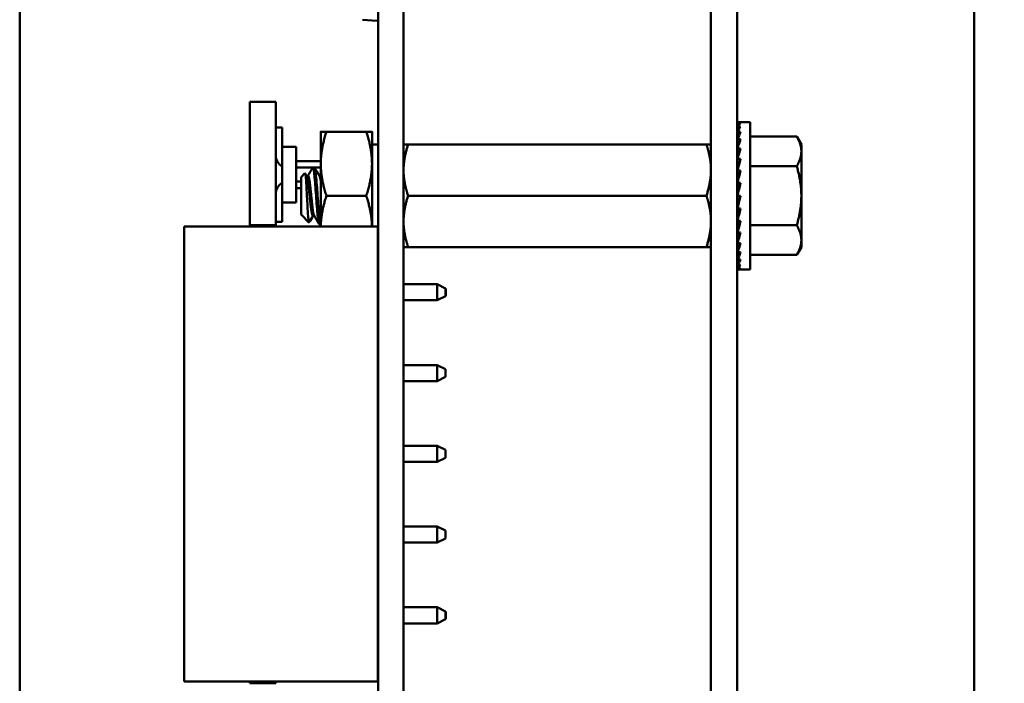
# Model space of a CAD drawing. Units: inches. Extents: x 2.2 to 96.8, y 1.1 to 75.4.
# Drawn here: x 62.4 to 63.7, y 48.5 to 49.4 of the extents above; entities that cross this region are included whole.
import ezdxf

# ---------------------------------------------------------------- set-up
doc = ezdxf.new("R2010")
doc.units = ezdxf.units.IN
doc.header["$LTSCALE"] = 4.5
doc.header["$MEASUREMENT"] = 0
doc.layers.add('Symbol (ANSI)', color=7, linetype='Continuous', lineweight=25)
doc.layers.add('Visible (ANSI)', color=7, linetype='Continuous', lineweight=50)
doc.styles.add('Note Text (ANSI)', font='tahoma.ttf')
doc.dimstyles.new('Default (ANSI)$7', dxfattribs={"dimscale": 4.5, "dimtxt": 0.12, "dimasz": 0.098425, "dimexe": 0.125, "dimexo": 0.0625, "dimgap": 0.031496, "dimtad": 0, "dimtih": 1, "dimtoh": 1, "dimrnd": 1e-08, "dimzin": 4, "dimdsep": 46, "dimtxsty": 'Note Text (ANSI)', "dimcen": 0.09, "dimdle": 0.393701, "dimclrd": 256, "dimclre": 256, "dimclrt": 256, "dimadec": 0, "dimazin": 1, "dimtfac": 1, "dimtofl": 0, "dimtmove": 0, "dimatfit": 3, "dimfxl": 1, "dimtolj": 1, "dimtzin": 4, "dimlwd": -1, "dimlwe": -1, "dimarcsym": 0})

msp = doc.modelspace()

# ---------------------------------------------------------------- linework, layer by layer
at = {"layer": 'Visible (ANSI)'}
for p, q in [((63.6636, 52.9552), (63.6636, 41.9329)), ((63.3023, 47.292), (63.3023, 51.8612)), ((63.338, 47.292), (63.338, 51.8612)), ((62.8455, 51.6108), (62.8455, 47.6115)), ((62.8804, 51.6108), (62.8804, 47.6115)), ((62.3536, 47.292), (62.3536, 49.8193)), ((62.844, 49.4289), (62.8242, 49.4303)), ((62.844, 49.4284), (62.844, 49.4289)), ((62.8455, 49.4284), (62.844, 49.4284)), ((62.8455, 49.2589), (62.8455, 49.4284)), ((62.6695, 49.3174), (62.6695, 49.1482)), ((62.6695, 49.3174), (62.6695, 49.3174)), ((62.6695, 49.1482), (62.6695, 49.3174)), ((62.6695, 49.3174), (62.7049, 49.3174)), ((62.7049, 49.3174), (62.7049, 49.1482)), ((62.7049, 49.2824), (62.7139, 49.2824)), ((62.7139, 49.2824), (62.7139, 49.2557)), ((63.3388, 49.2898), (63.3428, 49.2898)), ((63.3388, 49.2883), (63.3388, 49.2898)), ((63.3388, 49.2883), (63.3428, 49.2883)), ((63.3389, 49.284), (63.3388, 49.2883)), ((63.3388, 49.2837), (63.3428, 49.2837)), ((63.339, 49.2769), (63.3388, 49.2837)), ((63.356, 49.2898), (63.3428, 49.2898)), ((63.356, 49.0877), (63.356, 49.2898)), ((62.7668, 49.2327), (62.7668, 49.2766)), ((62.8292, 49.2766), (62.7746, 49.2766)), ((62.8371, 49.2766), (62.8371, 49.2327)), ((63.3388, 49.2763), (63.3428, 49.2763)), ((63.3392, 49.2673), (63.3388, 49.2763)), ((63.3388, 49.2662), (63.3428, 49.2662)), ((63.3393, 49.2556), (63.3388, 49.2662)), ((63.356, 49.2699), (63.42, 49.2699)), ((63.4263, 49.2591), (63.42, 49.2699)), ((62.7139, 49.2557), (62.7139, 49.1797)), ((62.733, 49.2557), (62.7139, 49.2557)), ((62.733, 49.2557), (62.733, 49.1797)), ((62.8455, 49.2589), (62.8371, 49.2589)), ((62.8455, 49.2589), (62.8455, 49.1186)), ((63.296, 49.259), (62.8867, 49.259)), ((63.3023, 49.2239), (63.3023, 49.259)), ((63.3388, 49.2537), (63.3428, 49.2537)), ((63.3395, 49.242), (63.3388, 49.2537)), ((63.4263, 49.2591), (63.4263, 49.2496)), ((63.3388, 49.2393), (63.3428, 49.2393)), ((63.3397, 49.2273), (63.3388, 49.2393)), ((63.4263, 49.2496), (63.4263, 49.1888)), ((62.733, 49.2363), (62.7668, 49.2363)), ((62.7555, 49.2273), (62.733, 49.2273)), ((62.7581, 49.2275), (62.7559, 49.2275)), ((62.7668, 49.2273), (62.7584, 49.2273)), ((62.7668, 49.1465), (62.7668, 49.2327)), ((62.8371, 49.2327), (62.8371, 49.1465)), ((63.3386, 49.2324), (63.338, 49.2324)), ((63.3386, 49.1451), (63.3386, 49.2324)), ((63.3386, 49.2282), (63.3396, 49.2282)), ((63.3386, 49.2276), (63.3397, 49.2276)), ((63.3396, 49.227), (63.3386, 49.227)), ((63.3386, 49.2258), (63.3394, 49.2258)), ((63.3392, 49.2252), (63.3386, 49.2252)), ((63.356, 49.2294), (63.42, 49.2294)), ((62.7139, 49.212), (62.7139, 49.2234)), ((62.7398, 49.2144), (62.7451, 49.2196)), ((62.7398, 49.1631), (62.7398, 49.2144)), ((62.7493, 49.2161), (62.7473, 49.2161)), ((62.7668, 49.2161), (62.7649, 49.2161)), ((62.7668, 49.2223), (62.7668, 49.2223)), ((62.7668, 49.2223), (62.7668, 49.2223)), ((63.3023, 49.1536), (63.3023, 49.2239)), ((63.3386, 49.2229), (63.3388, 49.2229)), ((63.3389, 49.2224), (63.3386, 49.2224)), ((63.3386, 49.2189), (63.3393, 49.2189)), ((63.3393, 49.2185), (63.3386, 49.2185)), ((63.3386, 49.2141), (63.3398, 49.2141)), ((63.3399, 49.2137), (63.3386, 49.2137)), ((63.3388, 49.2233), (63.3428, 49.2233)), ((63.3401, 49.212), (63.3388, 49.2233)), ((62.733, 49.2081), (62.7398, 49.2081)), ((62.7398, 49.1991), (62.733, 49.1991)), ((63.3386, 49.2085), (63.3393, 49.2085)), ((63.3392, 49.2082), (63.3386, 49.2082)), ((63.3386, 49.2022), (63.3397, 49.2022)), ((63.3397, 49.202), (63.3386, 49.202)), ((63.3388, 49.2063), (63.3428, 49.2063)), ((63.3408, 49.1976), (63.3388, 49.2063)), ((62.8292, 49.1887), (62.7746, 49.1887)), ((63.296, 49.1887), (62.8867, 49.1887)), ((63.3386, 49.1956), (63.3403, 49.1956)), ((63.3403, 49.1955), (63.3386, 49.1955)), ((63.3386, 49.1888), (63.3388, 49.1888)), ((63.3388, 49.1888), (63.3428, 49.1888)), ((63.3388, 49.1712), (63.3428, 49.1888)), ((63.4263, 49.1888), (63.4263, 49.1279)), ((62.733, 49.1797), (62.7139, 49.1797)), ((62.7139, 49.1797), (62.7139, 49.153)), ((63.3386, 49.1819), (63.3412, 49.1819)), ((63.3386, 49.1753), (63.3397, 49.1753)), ((63.3388, 49.1712), (63.3428, 49.1712)), ((63.3407, 49.1712), (63.3388, 49.1542)), ((62.7398, 49.1631), (62.7506, 49.1522)), ((62.7578, 49.1613), (62.7559, 49.1613)), ((63.3386, 49.1691), (63.3405, 49.1691)), ((63.3386, 49.1634), (63.3398, 49.1634)), ((63.3386, 49.1586), (63.3393, 49.1586)), ((62.5791, 49.1465), (62.5791, 48.5222)), ((62.8452, 49.1465), (62.5791, 49.1465)), ((62.6695, 49.1482), (62.6695, 49.1465)), ((62.6695, 49.1482), (62.7049, 49.1482)), ((62.7139, 49.153), (62.7049, 49.153)), ((62.7049, 49.1482), (62.7049, 49.1465)), ((62.7668, 49.1499), (62.7647, 49.1499)), ((62.8452, 49.1465), (62.8452, 48.5222)), ((63.3023, 49.1184), (63.3023, 49.1536)), ((63.3386, 49.1451), (63.338, 49.1451)), ((63.3386, 49.1546), (63.3388, 49.1546)), ((63.3386, 49.1517), (63.3398, 49.1517)), ((63.3386, 49.1499), (63.3397, 49.1499)), ((63.3396, 49.1493), (63.3386, 49.1493)), ((63.3388, 49.1542), (63.3428, 49.1542)), ((63.34, 49.1542), (63.3388, 49.1382)), ((63.356, 49.1482), (63.42, 49.1482)), ((63.3388, 49.1382), (63.3428, 49.1382)), ((63.3397, 49.1382), (63.3388, 49.1238)), ((62.8455, 49.1186), (62.8452, 49.1186)), ((62.8455, 49.0672), (62.8455, 49.1186)), ((63.296, 49.1184), (62.8867, 49.1184)), ((63.3388, 49.1238), (63.3428, 49.1238)), ((63.3394, 49.1238), (63.3388, 49.1113)), ((63.4263, 49.1184), (63.42, 49.1076)), ((63.4263, 49.1279), (63.4263, 49.1184)), ((63.3388, 49.1113), (63.3428, 49.1113)), ((63.3392, 49.1113), (63.3388, 49.1012)), ((63.356, 49.1076), (63.42, 49.1076)), ((63.3388, 49.1012), (63.3428, 49.1012)), ((63.3391, 49.1012), (63.3388, 49.0938)), ((63.3388, 49.0938), (63.3428, 49.0938)), ((63.3389, 49.0938), (63.3388, 49.0892)), ((63.3388, 49.0892), (63.3428, 49.0892)), ((63.3388, 49.0877), (63.3388, 49.0892)), ((63.3388, 49.0877), (63.3428, 49.0877)), ((63.356, 49.0877), (63.3428, 49.0877)), ((62.8455, 49.0672), (62.8452, 49.0672)), ((62.9267, 49.0672), (62.8804, 49.0672)), ((62.9267, 49.0672), (62.938, 49.0616)), ((62.9267, 49.0672), (62.9267, 49.0453)), ((62.9267, 49.0453), (62.938, 49.0509)), ((62.938, 49.0563), (62.938, 49.0616)), ((62.938, 49.0616), (62.9386, 49.0616)), ((62.938, 49.0509), (62.938, 49.0563)), ((62.938, 49.0509), (62.9386, 49.0509)), ((62.9386, 49.0509), (62.9386, 49.0616)), ((62.8452, 49.0453), (62.8455, 49.0453)), ((62.8455, 48.9564), (62.8455, 49.0453)), ((62.8804, 49.0453), (62.9267, 49.0453)), ((62.8455, 48.9564), (62.8452, 48.9564)), ((62.9267, 48.9564), (62.8804, 48.9564)), ((62.9267, 48.9564), (62.938, 48.9508)), ((62.9267, 48.9564), (62.9267, 48.9345)), ((62.938, 48.9401), (62.938, 48.9508)), ((62.8452, 48.9345), (62.8455, 48.9345)), ((62.8455, 48.8456), (62.8455, 48.9345)), ((62.8804, 48.9345), (62.9267, 48.9345)), ((62.9267, 48.9345), (62.938, 48.9401)), ((62.8455, 48.8495), (62.8455, 48.8552)), ((62.8455, 48.8456), (62.8452, 48.8456)), ((62.9267, 48.8456), (62.8804, 48.8456)), ((62.9267, 48.8456), (62.938, 48.84)), ((62.9267, 48.8456), (62.9267, 48.8237)), ((62.938, 48.8293), (62.938, 48.84)), ((62.8452, 48.8237), (62.8455, 48.8237)), ((62.8455, 48.7348), (62.8455, 48.8237)), ((62.8455, 48.7617), (62.8455, 48.8203)), ((62.8804, 48.8237), (62.9267, 48.8237)), ((62.9267, 48.8237), (62.938, 48.8293)), ((62.8455, 48.7348), (62.8452, 48.7348)), ((62.9267, 48.7348), (62.8804, 48.7348)), ((62.9267, 48.7348), (62.938, 48.7292)), ((62.9267, 48.7348), (62.9267, 48.7129)), ((62.938, 48.7185), (62.938, 48.7292)), ((62.8452, 48.7129), (62.8455, 48.7129)), ((62.8455, 48.624), (62.8455, 48.7129)), ((62.8804, 48.7129), (62.9267, 48.7129)), ((62.9267, 48.7129), (62.938, 48.7185)), ((63.3023, 48.7084), (63.3023, 48.7044)), ((63.3023, 48.7044), (63.3023, 48.6234)), ((62.8455, 48.624), (62.8452, 48.624)), ((62.9267, 48.624), (62.8804, 48.624)), ((62.9267, 48.624), (62.938, 48.6184)), ((62.9267, 48.624), (62.9267, 48.602)), ((62.938, 48.613), (62.938, 48.6184)), ((62.938, 48.6184), (62.9386, 48.6184)), ((62.9386, 48.6077), (62.9386, 48.6184)), ((62.9267, 48.602), (62.938, 48.6077)), ((62.938, 48.6077), (62.938, 48.613)), ((62.938, 48.6077), (62.9386, 48.6077)), ((62.8452, 48.602), (62.8455, 48.602)), ((62.8455, 48.4964), (62.8455, 48.602)), ((62.8804, 48.602), (62.9267, 48.602)), ((62.8455, 48.5318), (62.8455, 48.5817)), ((62.8452, 48.5222), (62.5791, 48.5222)), ((62.6695, 48.5201), (62.6695, 48.5222)), ((62.6695, 48.5222), (62.6695, 48.5201)), ((62.7049, 48.5222), (62.7049, 48.5201)), ((62.6695, 48.5201), (62.6695, 48.5201)), ((62.6695, 48.5201), (62.7049, 48.5201))]:
    msp.add_line(p, q, dxfattribs=at)
for centre, start, end in [((62.7218, 49.2441), 180, 242.1819), ((62.7218, 49.1913), 117.8181, 180)]:
    msp.add_arc(centre, 0.0169, start, end, dxfattribs=at)
for major_axis, ratio, start_param, end_param in [((0, 0.1011), 0.230867, 0, 0.174533), ((0.0043, 0.1011), 0.226975, 0.184127, 0.35866), ((0.0084, 0.1011), 0.215534, 0.366918, 0.541451), ((0.0121, 0.101), 0.197201, 0.547292, 0.721825), ((0.0155, 0.101), 0.172926, 0.724597, 0.89913), ((0.0183, 0.101), 0.143802, 0.898646, 1.073178), ((0.0205, 0.101), 0.110941, 1.069663, 1.244196), ((-0.0221, -0.1011), 0.075391, 4.379775, 4.554308), ((-0.023, -0.1011), 0.038116, 4.546535, 4.721068), ((-0.023, -0.1011), 0.038117, 1.23041, 1.404943), ((-0.0221, -0.1011), 0.075393, 1.06365, 1.238183), ((-0.0205, -0.101), 0.110943, 0.89513, 1.069663), ((-0.0183, 0.101), 0.143804, 2.068414, 2.100054), ((-0.0183, -0.101), 0.143804, 0.724113, 0.898646), ((-0.0155, 0.101), 0.172928, 2.242462, 2.266577), ((-0.0155, -0.101), 0.172928, 0.550065, 0.724597), ((-0.0121, 0.101), 0.197203, 2.419767, 2.437767), ((-0.0121, -0.101), 0.197203, 0.37276, 0.547293), ((-0.0084, 0.1011), 0.215536, 2.600142, 2.612779), ((-0.0084, -0.1011), 0.215536, 0.192385, 0.366918), ((-0.0043, 0.1011), 0.226977, 2.782932, 2.790545), ((-0.0043, -0.1011), 0.226977, 0.009594, 0.184127), ((0, 0.1011), 0.230869, 2.96706, 2.96966)]:
    msp.add_ellipse((63.3428, 49.1888), major_axis=major_axis, ratio=ratio, start_param=start_param, end_param=end_param, dxfattribs=at)
for points, weights in [([(62.7668, 49.2766), (62.7668, 49.2766), (62.7746, 49.2766)], [1.91103144839, 1.91103144839, 1.77382556355]), ([(62.7746, 49.2766), (62.7668, 49.2531), (62.7668, 49.2327)], [1.77382556355, 1.91103144839, 1.91103144839]), ([(62.8371, 49.2766), (62.8371, 49.2766), (62.8292, 49.2766)], [1.91103144839, 1.91103144839, 1.77382556355]), ([(62.8292, 49.2766), (62.8371, 49.2531), (62.8371, 49.2327)], [1.77382556355, 1.91103144839, 1.91103144839]), ([(63.4263, 49.2496), (63.4263, 49.2591), (63.42, 49.2699)], [2.13878931049, 2.13878931049, 1.98523114687]), ([(62.8867, 49.259), (62.8805, 49.2405), (62.8804, 49.2244)], [6.00446903334, 6.46146778759, 6.46879687393]), ([(63.296, 49.259), (63.3023, 49.259), (63.3023, 49.259)], [6.00446903334, 6.46891632941, 6.46891632941]), ([(63.42, 49.2294), (63.4263, 49.2402), (63.4263, 49.2496)], [1.98523114688, 2.13878931049, 2.13878931049]), ([(62.7668, 49.2327), (62.7668, 49.2123), (62.7746, 49.1887)], [1.91103144839, 1.91103144839, 1.77382556355]), ([(62.8371, 49.2327), (62.8371, 49.2123), (62.8292, 49.1887)], [1.91103144839, 1.91103144839, 1.77382556355]), ([(63.4263, 49.1888), (63.4263, 49.2076), (63.42, 49.2294)], [2.13878931049, 2.13878931049, 1.98523114687]), ([(63.296, 49.1887), (63.3023, 49.2076), (63.3023, 49.2239)], [6.00446903334, 6.46891632941, 6.46891632941]), ([(62.7746, 49.1887), (62.7671, 49.1661), (62.7668, 49.1465)], [1.77382556355, 1.90511958563, 1.91077672082]), ([(62.8292, 49.1887), (62.8368, 49.1661), (62.8371, 49.1465)], [1.77382556355, 1.90511958563, 1.91077672082]), ([(62.8867, 49.1887), (62.8805, 49.1702), (62.8804, 49.1541)], [6.00446903334, 6.4614693157, 6.46879692294]), ([(63.42, 49.1482), (63.4263, 49.1699), (63.4263, 49.1888)], [1.98523114688, 2.13878931049, 2.13878931049]), ([(63.296, 49.1184), (63.3023, 49.1373), (63.3023, 49.1536)], [6.00446903334, 6.46891632941, 6.46891632941]), ([(63.4263, 49.1279), (63.4263, 49.1373), (63.42, 49.1482)], [2.13878931049, 2.13878931049, 1.98523114687]), ([(62.8867, 49.1184), (62.8805, 49.1184), (62.8804, 49.1184)], [6.00446903334, 6.46131764552, 6.46879200961]), ([(63.42, 49.1076), (63.4263, 49.1184), (63.4263, 49.1279)], [1.98523114688, 2.13878931049, 2.13878931049])]:
    msp.add_rational_spline(points, weights, degree=2, dxfattribs=at)
for points, weights, knots in [([(62.8804, 49.259), (62.8804, 49.259), (62.8835, 49.259), (62.8867, 49.259)], [6.46879200961, 6.46504528569, 6.23231012014, 6.00446903334], [-4.255744, -4.255744, -4.255744, -3.641301, -3.029987, -3.029987, -3.029987]), ([(63.3023, 49.2239), (63.3023, 49.2322), (63.2992, 49.2494), (63.296, 49.259)], [6.46891632941, 6.46891632941, 6.23231012014, 6.00446903334], [-4.276132, -4.276132, -4.276132, -3.641301, -3.029987, -3.029987, -3.029987]), ([(62.7476, 49.2157), (62.7481, 49.2148), (62.7486, 49.2125), (62.7497, 49.2068), (62.7508, 49.1958), (62.7519, 49.1849), (62.753, 49.175), (62.7541, 49.1652), (62.7552, 49.1623), (62.7555, 49.1613), (62.7559, 49.1613)], [0.962504515117, 0.966575979547, 1, 0.923879532511, 1, 0.923879532511, 1, 0.923879532511, 1, 0.974480964915, 0.966072207083], [0.10501259, 0.10501259, 0.10501259, 0.11111111, 0.11111111, 0.125, 0.125, 0.13888889, 0.13888889, 0.15277778, 0.15277778, 0.15743396, 0.15743396, 0.15743396]), ([(62.7493, 49.2161), (62.75, 49.2161), (62.7508, 49.2125), (62.7519, 49.2068), (62.753, 49.1958), (62.7541, 49.1849), (62.7552, 49.175), (62.7562, 49.1652), (62.7573, 49.1623), (62.7575, 49.1619), (62.7576, 49.1617)], [0.966072207083, 0.949398567596, 1, 0.923879532511, 1, 0.923879532511, 1, 0.923879532511, 1, 0.991099451312, 0.984280334059], [0.10187841, 0.10187841, 0.10187841, 0.11111111, 0.11111111, 0.125, 0.125, 0.13888889, 0.13888889, 0.15277778, 0.15277778, 0.15440177, 0.15440177, 0.15440177]), ([(62.7652, 49.2157), (62.7657, 49.2148), (62.7661, 49.2125), (62.7664, 49.2109), (62.7668, 49.2087)], [0.962504515117, 0.966575979547, 1, 0.97756433382, 0.968353996741], [0.2161237, 0.2161237, 0.2161237, 0.22222222, 0.22222222, 0.22631582, 0.22631582, 0.22631582]), ([(62.8804, 49.2234), (62.8804, 49.2153), (62.8835, 49.1983), (62.8867, 49.1887)], [6.46879692294, 6.46512255195, 6.23231012014, 6.00446903334], [-4.256151, -4.256151, -4.256151, -3.641301, -3.029987, -3.029987, -3.029987]), ([(63.3023, 49.1536), (63.3023, 49.1619), (63.2992, 49.1791), (63.296, 49.1887)], [6.46891632941, 6.46891632941, 6.23231012014, 6.00446903334], [-4.276132, -4.276132, -4.276132, -3.641301, -3.029987, -3.029987, -3.029987]), ([(62.8804, 49.153), (62.8804, 49.145), (62.8835, 49.128), (62.8867, 49.1184)], [6.46879687393, 6.46512177347, 6.23231012014, 6.00446903334], [-4.256147, -4.256147, -4.256147, -3.641301, -3.029987, -3.029987, -3.029987]), ([(63.3023, 49.1184), (63.3023, 49.1184), (63.2992, 49.1184), (63.296, 49.1184)], [6.46891632941, 6.46891632941, 6.23231012014, 6.00446903334], [-4.276132, -4.276132, -4.276132, -3.641301, -3.029987, -3.029987, -3.029987])]:
    msp.add_rational_spline(points, weights, degree=2, knots=knots, dxfattribs=at)
for points in [[(62.749, 49.2161), (62.7512, 49.2198), (62.7534, 49.2235), (62.7555, 49.2272)], [(62.7584, 49.2272), (62.7607, 49.2234), (62.7629, 49.2195), (62.7652, 49.2157)], [(62.7453, 49.2195), (62.7461, 49.2183), (62.7468, 49.217), (62.7476, 49.2157)], [(62.7666, 49.2161), (62.7667, 49.2162), (62.7667, 49.2163), (62.7668, 49.2164)], [(62.7561, 49.1613), (62.7544, 49.1583), (62.7526, 49.1553), (62.7509, 49.1523)], [(62.7643, 49.1502), (62.7621, 49.1541), (62.7598, 49.1579), (62.7576, 49.1617)]]:
    msp.add_open_spline(points, degree=3, dxfattribs=at)
for points, knots in [([(62.7555, 49.2272), (62.7557, 49.2276), (62.7559, 49.2276), (62.7565, 49.2269), (62.7569, 49.2254), (62.7576, 49.2206), (62.758, 49.2174), (62.7587, 49.2096), (62.7591, 49.2049), (62.7598, 49.1952), (62.7602, 49.1902), (62.7609, 49.1801), (62.7613, 49.1751), (62.762, 49.1661), (62.7623, 49.1622), (62.7631, 49.1556), (62.7635, 49.1532), (62.7641, 49.1505), (62.7644, 49.1499), (62.7647, 49.1499)], [-5.2234729, -5.2234729, -5.2234729, -5.2234729, -5.184714, -5.184714, -5.1134424, -5.1134424, -5.044872, -5.044872, -4.9736691, -4.9736691, -4.9051599, -4.9051599, -4.8340249, -4.8340249, -4.7655757, -4.7655757, -4.6945081, -4.6945081, -4.641414, -4.641414, -4.641414, -4.641414]), ([(62.7668, 49.1499), (62.7665, 49.1501), (62.7663, 49.1507), (62.7657, 49.1533), (62.7653, 49.1558), (62.7645, 49.1624), (62.7642, 49.1664), (62.7635, 49.1754), (62.7631, 49.1804), (62.7623, 49.1905), (62.762, 49.1955), (62.7613, 49.2052), (62.7609, 49.2098), (62.7601, 49.2176), (62.7598, 49.2207), (62.7591, 49.2255), (62.7587, 49.2269), (62.7582, 49.2275), (62.7582, 49.2275), (62.7581, 49.2275)], [-0.8685775, -0.8685775, -0.8685775, -0.8685775, -0.8202665, -0.8202665, -0.7503116, -0.7503116, -0.6829096, -0.6829096, -0.6128909, -0.6128909, -0.5454348, -0.5454348, -0.4753516, -0.4753516, -0.4078401, -0.4078401, -0.3376917, -0.3376917, -0.3225287, -0.3225287, -0.3225287, -0.3225287]), ([(62.7509, 49.1523), (62.7507, 49.1521), (62.7506, 49.1522), (62.7503, 49.1529), (62.7501, 49.154), (62.7496, 49.1592), (62.7493, 49.1623), (62.7489, 49.1684), (62.7487, 49.1724), (62.7482, 49.1823), (62.7479, 49.1867), (62.7476, 49.194), (62.7473, 49.1986), (62.7468, 49.2071), (62.7466, 49.2103), (62.7462, 49.2146), (62.746, 49.2171), (62.7455, 49.2195), (62.7453, 49.2198), (62.7451, 49.2196)], [-16.285868, -16.285868, -16.285868, -16.285868, -13.43749, -13.43749, -9.669483, -9.669483, -6.791588, -6.791588, -4.801706, -4.801706, -3.298344, -3.298344, -2.288642, -2.288642, -1.54879, -1.54879, -1.050449, -1.050449, -0.73669, -0.73669, -0.73669, -0.73669])]:
    msp.add_open_spline(points, degree=3, knots=knots, dxfattribs=at)

# ---------------------------------------------------------------- leaders
at = {"layer": 'Symbol (ANSI)', "annotation_type": 0, "has_hookline": 1, "hookline_direction": 0, "text_width": 0.2321}
msp.add_leader([(63.1407, 49.8431), (70.7001, 47.3652), (71.143, 47.3652)], dimstyle='Default (ANSI)$7', override={"dimtad": 0}, dxfattribs=at)

doc.saveas('drawing.dxf')
